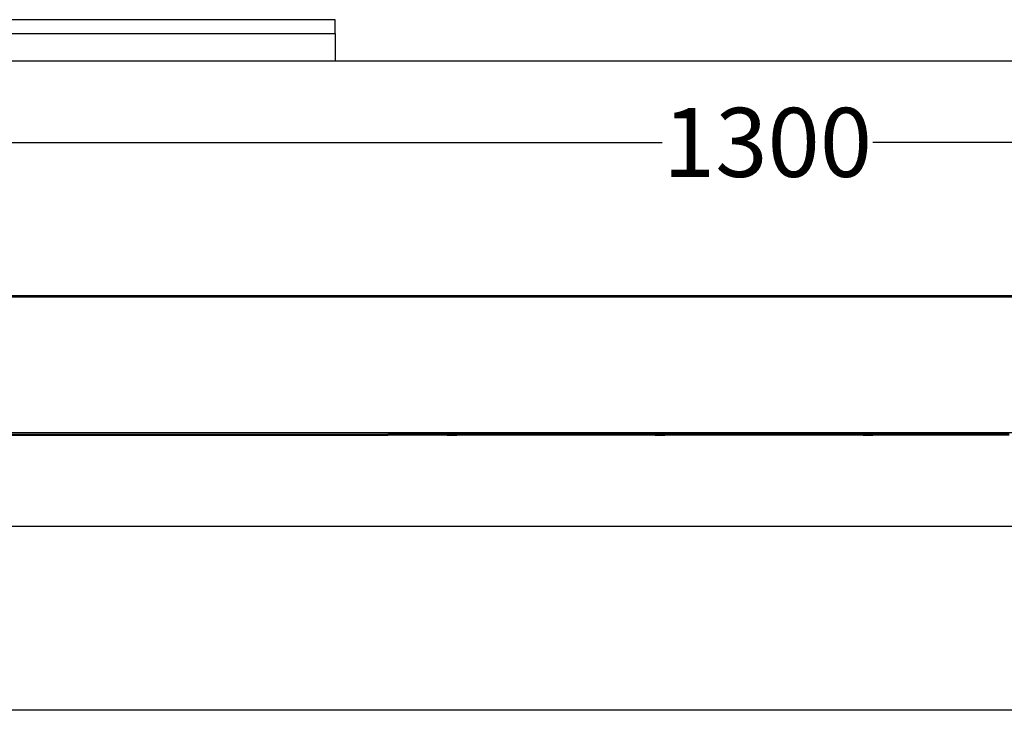
# Model space of a CAD drawing. Units: millimetres. Extents: x -5011 to 3411, y -4577 to 4122.
# Drawn here: x 2091 to 2519, y -3723 to -3423 of the extents above; entities that cross this region are included whole.
import ezdxf

# ---------------------------------------------------------------- set-up
doc = ezdxf.new("R2010")
doc.units = ezdxf.units.MM
doc.dimstyles.get("Standard").update_dxf_attribs({"dimtxt": 30, "dimasz": 0.18, "dimexe": 0.18, "dimexo": 0.0625, "dimgap": 0.09, "dimtad": 0, "dimtih": 1, "dimtoh": 1, "dimdec": 0, "dimzin": 0, "dimdsep": 46, "dimtxsty": 'Standard', "dimcen": 0.09, "dimadec": 0, "dimazin": 0, "dimtfac": 1, "dimtdec": 4, "dimtofl": 0, "dimtmove": 0, "dimatfit": 3, "dimfxl": 1, "dimtolj": 1, "dimtzin": 0, "dimarcsym": 0})

# ---------------------------------------------------------------- blocks, each defined once
blk = doc.blocks.new('*D16')
at = {"color": 0, "lineweight": -2}
for p, q in [((1766.29, -3571.32), (1766.29, -3475.75)), ((1766.47, -3475.93), (2370.14, -3475.93)), ((3065.24, -3475.93), (2461.57, -3475.93)), ((3065.42, -3572.57), (3065.42, -3475.75))]:
    blk.add_line(p, q, dxfattribs=at)
at = {"color": 0}
for points in [[(1766.47, -3475.9), (1766.47, -3475.96), (1766.29, -3475.93)], [(3065.24, -3475.96), (3065.24, -3475.9), (3065.42, -3475.93)]]:
    blk.add_solid(points, dxfattribs=at)
at = {"layer": 'Defpoints', "color": 0}
for p in [(3065.42, -3475.93), (1766.29, -3571.38), (3065.42, -3572.63)]:
    blk.add_point(p, dxfattribs=at)
at = {"color": 0, "insert": (2415.86, -3475.93), "char_height": 30, "attachment_point": 5}
blk.add_mtext('\\A1;\\A1;1300', dxfattribs=at)

msp = doc.modelspace()

# ---------------------------------------------------------------- linework, layer by layer
for p, q in [((2227.93, -3422.63), (1801.65, -3422.63)), ((2227.93, -3428.63), (2227.93, -3422.63)), ((1800.93, -3428.63), (2227.93, -3428.63)), ((2227.93, -3428.63), (2227.93, -3440.63)), ((2227.93, -3440.63), (2081.93, -3440.63)), ((2573.93, -3440.63), (2227.93, -3440.63)), ((2980.83, -3543.13), (1820.83, -3543.13)), ((2980.83, -3542.63), (2058.93, -3542.63)), ((2980.83, -3602.13), (1820.83, -3602.13)), ((1820.83, -3602.63), (2250.86, -3602.6)), ((1915.88, -3603.06), (2250.86, -3603.06)), ((2250.86, -3602.6), (2276.6, -3602.6)), ((2250.86, -3603.06), (2250.86, -3602.6)), ((2276.6, -3603.06), (2250.86, -3603.06)), ((2276.6, -3603.06), (2276.6, -3602.6)), ((2276.6, -3602.6), (2280.85, -3602.6)), ((2276.6, -3603.06), (2280.85, -3603.06)), ((2280.85, -3602.6), (2280.85, -3603.06)), ((2280.85, -3602.6), (2334.56, -3602.6)), ((2334.56, -3603.06), (2280.85, -3603.06)), ((2334.56, -3602.6), (2334.56, -3603.06)), ((2334.56, -3602.6), (2335.85, -3602.6)), ((2335.85, -3603.06), (2334.56, -3603.06)), ((2335.85, -3603.06), (2335.85, -3602.6)), ((2335.85, -3602.6), (2340.1, -3602.6)), ((2340.1, -3603.06), (2335.85, -3603.06)), ((2340.1, -3602.6), (2340.1, -3603.06)), ((2340.1, -3602.6), (2366.98, -3602.6)), ((2366.98, -3603.06), (2340.1, -3603.06)), ((2366.98, -3603.06), (2366.98, -3602.6)), ((2366.98, -3602.6), (2371.23, -3602.6)), ((2366.98, -3603.06), (2371.23, -3603.06)), ((2371.23, -3602.6), (2371.23, -3603.06)), ((2371.23, -3602.6), (2379.06, -3602.6)), ((2379.06, -3603.06), (2371.23, -3603.06)), ((2379.06, -3603.06), (2379.06, -3602.6)), ((2379.06, -3602.6), (2422.66, -3602.6)), ((2422.66, -3603.06), (2379.06, -3603.06)), ((2422.66, -3602.6), (2422.66, -3603.06)), ((2422.66, -3602.6), (2426.23, -3602.6)), ((2426.23, -3603.06), (2422.66, -3603.06)), ((2426.23, -3603.06), (2426.23, -3602.6)), ((2426.23, -3602.6), (2430.48, -3602.6)), ((2430.48, -3603.06), (2426.23, -3603.06)), ((2430.48, -3602.6), (2430.48, -3603.06)), ((2430.48, -3602.6), (2457.36, -3602.6)), ((2457.36, -3603.06), (2430.48, -3603.06)), ((2457.36, -3603.06), (2457.36, -3602.6)), ((2457.36, -3602.6), (2461.61, -3602.6)), ((2457.36, -3603.06), (2461.61, -3603.06)), ((2461.61, -3602.6), (2461.61, -3603.06)), ((2461.61, -3602.6), (2467.16, -3602.6)), ((2467.16, -3603.06), (2461.61, -3603.06)), ((2467.16, -3603.06), (2467.16, -3602.6)), ((2467.16, -3602.6), (2516.61, -3602.6)), ((2516.61, -3603.06), (2467.16, -3603.06)), ((2516.61, -3603.06), (2516.61, -3602.6)), ((2516.61, -3602.6), (2520.86, -3602.6)), ((2520.86, -3603.06), (2516.61, -3603.06)), ((2719.93, -3642.78), (1894.23, -3642.78)), ((3000.2, -3722.63), (1801.65, -3722.63))]:
    msp.add_line(p, q)

# ---------------------------------------------------------------- dimensions: what is measured, and where the dimension line sits
dim = msp.add_linear_dim(base=(3065.42, -3475.93), p1=(1766.29, -3571.38), p2=(3065.42, -3572.63), text='\\A1;1300', dimstyle='Standard', override={"dimtxsty": 'Standard', "dimtfill": 0, "dimtfillclr": 0})
dim.commit()
dim.dimension.update_dxf_attribs({"geometry": '*D16', "text_midpoint": (2415.86, -3475.93)})

doc.saveas('drawing.dxf')
